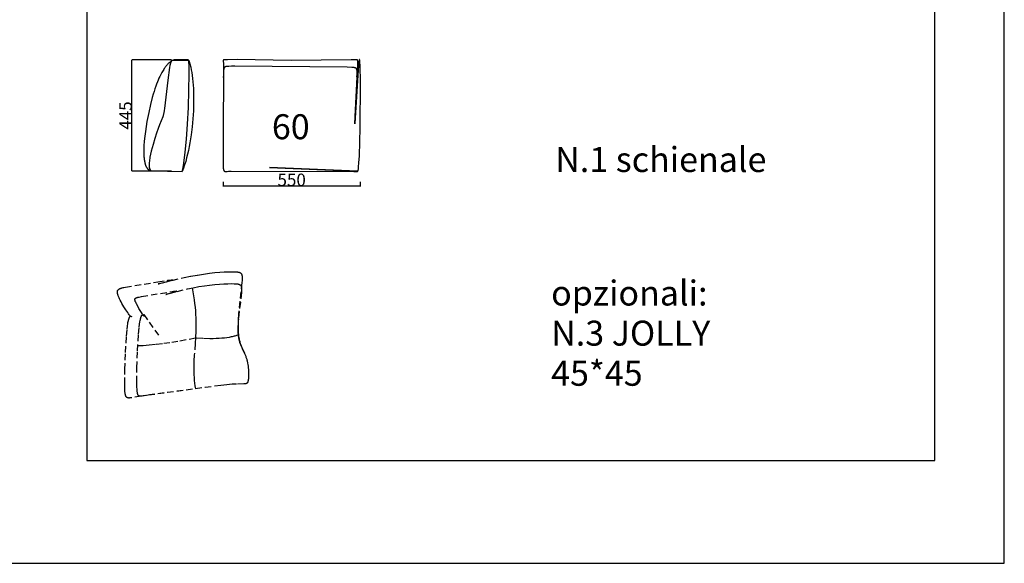
# Model space of a CAD drawing. Units: millimetres. Extents: x 78459 to 151801, y -16332 to 49803.
# Drawn here: x 97561 to 101507, y 7227 to 9404 of the extents above; entities that cross this region are included whole.
import ezdxf

# ---------------------------------------------------------------- set-up
doc = ezdxf.new("R2010")
doc.units = ezdxf.units.MM
doc.header["$LTSCALE"] = 2
doc.linetypes.add('TRATTEGGIATA', pattern=[19.05, 12.7, -6.35])
doc.layers.get('Defpoints').update_dxf_attribs({"color": 143})
doc.layers.add('Default', color=143, linetype='Continuous')
doc.layers.add('optional', color=30, linetype='Continuous')
doc.layers.add('quote', color=15, linetype='Continuous', lineweight=0)
doc.styles.add('Arial', font='arial.ttf')
doc.dimstyles.new('Default', dxfattribs={"dimtxt": 50, "dimasz": 1, "dimexe": 0.5, "dimexo": 0.5, "dimgap": 0.25, "dimtad": 1, "dimtoh": 1, "dimdec": 0, "dimzin": 1, "dimdsep": 46, "dimtxsty": 'Arial', "dimcen": 0.5, "dimazin": 0, "dimtfac": 1, "dimtdec": 0, "dimtix": 1, "dimtmove": 1, "dimatfit": 3, "dimfxl": 0, "dimtolj": 1, "dimtzin": 1, "dimarcsym": 0})

# ---------------------------------------------------------------- blocks, each defined once
blk = doc.blocks.new('*D1626')
at = {"layer": 'Defpoints', "color": 0}
for p in [(98011.4, 9242.7), (98170.8, 9242.7), (98170.8, 8797.7)]:
    blk.add_point(p, dxfattribs=at)
at = {"layer": 'quote', "color": 0, "lineweight": -2}
for p, q in [((98170.3, 9242.7), (98010.9, 9242.7)), ((98011.4, 8798.7), (98011.4, 9241.7)), ((98170.3, 8797.7), (98010.9, 8797.7))]:
    blk.add_line(p, q, dxfattribs=at)
at = {"layer": 'quote', "color": 0}
for points in [[(98011.2, 9241.7), (98011.6, 9241.7), (98011.4, 9242.7)], [(98011.2, 8798.7), (98011.6, 8798.7), (98011.4, 8797.7)]]:
    blk.add_solid(points, dxfattribs=at)
at = {"layer": 'quote', "color": 0, "insert": (97985.7, 9020.2), "char_height": 50, "attachment_point": 5, "rotation": 90, "style": 'Arial'}
blk.add_mtext('\\A1;445', dxfattribs=at)
blk = doc.blocks.new('*D1484')
at = {"layer": 'Defpoints', "color": 0}
for p in [(98376.3, 8755.1), (98376.3, 8736.8), (98926.4, 8755.1)]:
    blk.add_point(p, dxfattribs=at)
at = {"layer": 'quote', "color": 0, "lineweight": -2}
for p, q in [((98376.3, 8754.6), (98376.3, 8736.3)), ((98925.4, 8736.8), (98377.3, 8736.8)), ((98926.4, 8754.6), (98926.4, 8736.3))]:
    blk.add_line(p, q, dxfattribs=at)
at = {"layer": 'quote', "color": 0}
for points in [[(98377.3, 8737), (98377.3, 8736.7), (98376.3, 8736.8)], [(98925.4, 8737), (98925.4, 8736.7), (98926.4, 8736.8)]]:
    blk.add_solid(points, dxfattribs=at)
at = {"layer": 'quote', "color": 0, "insert": (98651.4, 8762.6), "char_height": 50, "attachment_point": 5, "style": 'Arial'}
blk.add_mtext('\\A1;550', dxfattribs=at)

msp = doc.modelspace()

# ---------------------------------------------------------------- linework, layer by layer
at = {"color": 1}
for points in [[(91722.8, 7227.1), (101507.2, 7227.1), (101507.2, 11580.6), (91722.8, 11580.6)], [(97830.2, 7639.3), (101228.9, 7639.3), (101228.9, 11421.1), (97830.2, 11421.1)]]:
    msp.add_lwpolyline(points, close=True, dxfattribs=at)
at = {"layer": 'Default'}
for points in [[(98241.4, 9233.8), (98240, 9237.7), (98239.5, 9239.1), (98239.3, 9239.6), (98239.1, 9240.1), (98239, 9240.3), (98238.9, 9240.5), (98238.8, 9240.7), (98238.7, 9240.9), (98238.6, 9241), (98238.6, 9241.1), (98238.5, 9241.2), (98238.5, 9241.3), (98238.4, 9241.3), (98238.4, 9241.4), (98238.3, 9241.4), (98238.3, 9241.5), (98238.2, 9241.5), (98238.2, 9241.6), (98238.1, 9241.6), (98238.1, 9241.7), (98238, 9241.7), (98238, 9241.8), (98237.9, 9241.8), (98237.9, 9241.9), (98237.8, 9241.9), (98237.8, 9241.9), (98237.7, 9242), (98237.7, 9242), (98237.6, 9242), (98237.5, 9242.1), (98237.5, 9242.1), (98237.4, 9242.1), (98237.4, 9242.2), (98237.3, 9242.2), (98237.2, 9242.2), (98237.2, 9242.2), (98237.1, 9242.3), (98237, 9242.3), (98236.8, 9242.4), (98236.7, 9242.4), (98236.5, 9242.4), (98236.4, 9242.5), (98236.2, 9242.5), (98236, 9242.6), (98235.8, 9242.6), (98235.6, 9242.6), (98235.2, 9242.7), (98234.7, 9242.7), (98233.6, 9242.8), (98205.5, 9243.4), (98193, 9243.6), (98190.1, 9243.6), (98187.4, 9243.4), (98186.1, 9243.4), (98184.9, 9243.3), (98183.7, 9243.1), (98182.6, 9243), (98181.5, 9242.8), (98180.5, 9242.6), (98179.5, 9242.4), (98178.6, 9242.2), (98177.7, 9241.9), (98176.9, 9241.7), (98176.1, 9241.4), (98175.4, 9241.1), (98174.7, 9240.8), (98174, 9240.5), (98173.4, 9240.3), (98172.8, 9240), (98170.6, 9238.8), (98168.6, 9237.7), (98168.1, 9237.4), (98167.5, 9237.1), (98167, 9236.7), (98166.4, 9236.3), (98165.8, 9235.9), (98165.2, 9235.4), (98163.8, 9234.3), (98162.1, 9233), (98160.1, 9231.3), (98157.8, 9229.2), (98156.6, 9228), (98155.2, 9226.6), (98153.7, 9225.1), (98152.2, 9223.3), (98150.5, 9221.4), (98148.8, 9219.3), (98147, 9216.9), (98145, 9214.3), (98143, 9211.4), (98140.8, 9208.1), (98138.5, 9204.6), (98136.2, 9200.8), (98131.1, 9192), (98128.4, 9187), (98125.5, 9181.6), (98122.6, 9175.8), (98119.6, 9169.3), (98116.5, 9162.3), (98113.3, 9154.7), (98110.1, 9146.4), (98106.7, 9137.3), (98103.3, 9127.5), (98099.9, 9116.8), (98096.4, 9105.2), (98092.9, 9092.7), (98085.8, 9064.7), (98078.6, 9032.4), (98071.5, 8995.8), (98068.2, 8976.4), (98065.2, 8956.8), (98062.7, 8937), (98060.7, 8917.5), (98059.3, 8898.6), (98058.9, 8889.4), (98058.7, 8880.4), (98058.7, 8871.7), (98058.9, 8863.3), (98059.4, 8855.3), (98059.7, 8851.4), (98060.1, 8847.6), (98060.5, 8844), (98061.1, 8840.4), (98061.6, 8837), (98062.3, 8833.6), (98063, 8830.4), (98063.9, 8827.3), (98064.3, 8825.8), (98064.7, 8824.4), (98065.2, 8822.9), (98065.7, 8821.5), (98066.2, 8820.2), (98066.8, 8818.9), (98067.3, 8817.6), (98067.9, 8816.3), (98068.5, 8815.1), (98069.1, 8813.9), (98069.7, 8812.8), (98070.4, 8811.7), (98071.1, 8810.7), (98071.8, 8809.6), (98072.5, 8808.7), (98072.9, 8808.2), (98073.2, 8807.7), (98073.6, 8807.3), (98074, 8806.8), (98074.4, 8806.4), (98074.8, 8806), (98075.2, 8805.6), (98075.6, 8805.2), (98076, 8804.8), (98076.5, 8804.4), (98076.9, 8804), (98077.3, 8803.7), (98077.8, 8803.3), (98078.2, 8803), (98078.6, 8802.7), (98079.1, 8802.4), (98079.6, 8802.1), (98080, 8801.8), (98080.5, 8801.5), (98081, 8801.2), (98081.5, 8801), (98082, 8800.7), (98082.5, 8800.5), (98083, 8800.3), (98083.5, 8800.1), (98084, 8799.9), (98084.5, 8799.7), (98085.1, 8799.5), (98085.6, 8799.4), (98086.1, 8799.2), (98086.7, 8799.1), (98087.2, 8799), (98087.8, 8798.8), (98088.4, 8798.8), (98088.9, 8798.7), (98089.5, 8798.6), (98090.1, 8798.5), (98090.7, 8798.5), (98091.3, 8798.5), (98091.9, 8798.4), (98092.5, 8798.4), (98093.1, 8798.4), (98213.1, 8795.7), (98215.9, 8811.6), (98218.8, 8829.8), (98224.3, 8873.2), (98229.5, 8925.4), (98233.9, 8985.6), (98237.4, 9052.5), (98239.7, 9121.1), (98240.3, 9185.6), (98240, 9214.5), (98239.2, 9240.2), (98240.6, 9236.3), (98242, 9232.1), (98243.3, 9227.8), (98244.6, 9223.3), (98245.8, 9218.5), (98246.9, 9213.6), (98249.1, 9203.3), (98251, 9192.3), (98252.7, 9180.6), (98254.2, 9168.3), (98255.5, 9155.5), (98256.5, 9142.2), (98257.4, 9128.5), (98258.3, 9099.7), (98258.3, 9069.7), (98257.3, 9038.6), (98255.4, 9006.9), (98252.5, 8974.9), (98248.6, 8942.9), (98243.6, 8911.3), (98240.7, 8895.8), (98237.6, 8880.5), (98234.2, 8865.4), (98230.5, 8850.7), (98226.6, 8836.3), (98222.4, 8822.3), (98217.9, 8808.8), (98213.1, 8795.7)], [(98239.2, 9240.2), (98198.7, 9241), (98186, 9241), (98181.2, 9240.8), (98179.1, 9240.7), (98177.3, 9240.6), (98176.4, 9240.5), (98175.6, 9240.4), (98174.8, 9240.3), (98174.4, 9240.2), (98174.1, 9240.2), (98173.7, 9240.1), (98173.4, 9240), (98173, 9239.9), (98172.7, 9239.9), (98172.4, 9239.8), (98172.1, 9239.7), (98171.9, 9239.6), (98171.8, 9239.5), (98171.7, 9239.5), (98171.5, 9239.4), (98171.4, 9239.3), (98171.2, 9239.3), (98171.1, 9239.2), (98171, 9239.1), (98170.8, 9239), (98170.7, 9239), (98170.6, 9238.9), (98170.4, 9238.8), (98170.3, 9238.7), (98170.2, 9238.6), (98170, 9238.5), (98169.9, 9238.4), (98169.8, 9238.3), (98169.7, 9238.2), (98169.6, 9238.1), (98169.5, 9238), (98169.3, 9237.9), (98169.2, 9237.8), (98169.1, 9237.7), (98169, 9237.5), (98168.9, 9237.4), (98168.8, 9237.3), (98168.7, 9237.1), (98168.6, 9237), (98168.5, 9236.8), (98168.4, 9236.7), (98168.2, 9236.4), (98168, 9236.1), (98167.8, 9235.7), (98167.6, 9235.4), (98167.4, 9235), (98167.2, 9234.6), (98167, 9234.2), (98166.9, 9233.7), (98166.7, 9233.3), (98166.5, 9232.8), (98166.3, 9232.3), (98166, 9231.2), (98165.7, 9230.1), (98165.3, 9228.8), (98165, 9227.5), (98164.4, 9224.5), (98163.7, 9221), (98162.3, 9212.6), (98154.7, 9161.9), (98141.6, 9048.2), (98140.6, 9040.2), (98140, 9036.5), (98139.4, 9033), (98138.8, 9029.7), (98138.1, 9026.7), (98137.4, 9023.8), (98136.6, 9021), (98135.7, 9018.3), (98134.7, 9015.5), (98121.5, 8982.3), (98116.3, 8968), (98110.1, 8950), (98103, 8928), (98095.7, 8903.5), (98092.2, 8890.8), (98088.9, 8878.1), (98086, 8865.6), (98083.6, 8853.6), (98082.6, 8847.8), (98081.7, 8842.2), (98081, 8836.8), (98080.5, 8831.6), (98080.3, 8829.1), (98080.2, 8826.7), (98080.1, 8824.4), (98080.1, 8822.1), (98080.1, 8820), (98080.2, 8817.9), (98080.3, 8815.9), (98080.4, 8814.9), (98080.5, 8814), (98080.6, 8813), (98080.8, 8812.1), (98080.9, 8811.3), (98081.1, 8810.4), (98081.3, 8809.6), (98081.5, 8808.8), (98081.7, 8808), (98081.9, 8807.3), (98082.2, 8806.6), (98082.3, 8806.2), (98082.5, 8805.9), (98082.6, 8805.5), (98082.8, 8805.2), (98082.9, 8804.9), (98083.1, 8804.6), (98083.2, 8804.3), (98083.4, 8804), (98083.6, 8803.7), (98083.7, 8803.4), (98083.9, 8803.1), (98084.1, 8802.8), (98084.3, 8802.6), (98084.5, 8802.3), (98084.7, 8802.1), (98084.9, 8801.8), (98085.1, 8801.6), (98085.3, 8801.4), (98085.5, 8801.2), (98085.7, 8801), (98085.9, 8800.8), (98086.2, 8800.6), (98086.4, 8800.4), (98086.6, 8800.2), (98086.9, 8800), (98087.1, 8799.9), (98087.4, 8799.7), (98087.6, 8799.6), (98087.9, 8799.4), (98088.2, 8799.3), (98088.4, 8799.2), (98088.7, 8799.1), (98089, 8799), (98089.3, 8798.9), (98089.6, 8798.8), (98089.9, 8798.7), (98090.2, 8798.7), (98090.5, 8798.6), (98090.8, 8798.5), (98091.1, 8798.5), (98091.4, 8798.5), (98091.8, 8798.4), (98092.1, 8798.4), (98092.4, 8798.4), (98092.8, 8798.4), (98093.1, 8798.4)], [(98912.6, 9174.7), (98913.5, 9186.3), (98913.6, 9191), (98913.7, 9193.2), (98913.6, 9195.2), (98913.6, 9197), (98913.5, 9197.9), (98913.5, 9198.7), (98913.4, 9199.5), (98913.3, 9200.3), (98913.2, 9201), (98913, 9201.7), (98912.9, 9202.4), (98912.8, 9203), (98912.7, 9203.4), (98912.6, 9203.7), (98912.5, 9204), (98912.4, 9204.2), (98912.3, 9204.5), (98912.2, 9204.8), (98912.1, 9205.1), (98912, 9205.3), (98911.9, 9205.6), (98911.8, 9205.8), (98911.6, 9206.1), (98911.5, 9206.3), (98911.4, 9206.6), (98911.2, 9206.8), (98911.1, 9207), (98910.9, 9207.2), (98910.8, 9207.4), (98910.6, 9207.6), (98910.5, 9207.8), (98910.3, 9208), (98910.2, 9208.2), (98910, 9208.4), (98909.8, 9208.6), (98909.6, 9208.7), (98909.4, 9208.9), (98909.2, 9209.1), (98909, 9209.2), (98908.8, 9209.4), (98908.6, 9209.5), (98908.4, 9209.6), (98908.2, 9209.8), (98908, 9209.9), (98907.8, 9210), (98907.5, 9210.2), (98907.3, 9210.3), (98907, 9210.4), (98906.8, 9210.5), (98906.5, 9210.6), (98906.3, 9210.7), (98906, 9210.8), (98905.7, 9210.9), (98905.5, 9211), (98904.9, 9211.2), (98904.3, 9211.3), (98903.7, 9211.5), (98903.1, 9211.6), (98902.4, 9211.8), (98901.7, 9211.9), (98901, 9212), (98899.5, 9212.2), (98897.9, 9212.3), (98896.2, 9212.5), (98892.5, 9212.7), (98873.9, 9213.4), (98424.2, 9217.6), (98410, 9217.5), (98399.1, 9217.1), (98394.9, 9216.9), (98393.2, 9216.7), (98391.6, 9216.5), (98390.1, 9216.3), (98389.5, 9216.2), (98388.9, 9216.1), (98388.3, 9216), (98387.7, 9215.9), (98387.2, 9215.7), (98386.7, 9215.6), (98386.2, 9215.4), (98385.8, 9215.3), (98385.6, 9215.2), (98385.4, 9215.1), (98385.2, 9215), (98385, 9215), (98384.8, 9214.9), (98384.7, 9214.8), (98384.5, 9214.7), (98384.3, 9214.6), (98384.2, 9214.5), (98384, 9214.4), (98383.8, 9214.3), (98383.7, 9214.2), (98383.5, 9214.1), (98383.4, 9214), (98383.3, 9213.9), (98383.1, 9213.8), (98383, 9213.6), (98382.9, 9213.5), (98382.7, 9213.4), (98382.6, 9213.3), (98382.5, 9213.2), (98382.4, 9213), (98382.1, 9212.8), (98381.9, 9212.5), (98381.7, 9212.2), (98381.5, 9211.9), (98381.2, 9211.6), (98381.1, 9211.5), (98381, 9211.3), (98380.9, 9211.1), (98380.8, 9210.9), (98380.7, 9210.8), (98380.6, 9210.6), (98380.5, 9210.4), (98380.4, 9210.2), (98380.3, 9209.9), (98380.2, 9209.7), (98380.1, 9209.5), (98380, 9209.2), (98379.9, 9208.9), (98379.8, 9208.7), (98379.6, 9208.1), (98379.5, 9207.4), (98379.3, 9206.7), (98379.1, 9206), (98378.9, 9205.1), (98378.8, 9204.2), (98378.6, 9203.2), (98378.4, 9201), (98378.1, 9198.4), (98377.9, 9195.4), (98377.7, 9191.9), (98377.5, 9183.6), (98377.4, 9173.1)]]:
    msp.add_lwpolyline(points, dxfattribs=at)
msp.add_lwpolyline([(98920.9, 8831.3), (98922.6, 8859.4), (98925.7, 8971.1), (98926.6, 9152.4), (98925.4, 9221.8), (98924.9, 9232.7), (98924.5, 9237), (98924.4, 9238.7), (98924.2, 9240.3), (98924, 9241.6), (98923.9, 9242.2), (98923.8, 9242.7), (98923.7, 9243.2), (98923.7, 9243.4), (98923.6, 9243.6), (98923.6, 9243.7), (98923.5, 9243.9), (98923.5, 9244), (98923.4, 9244.1), (98923.4, 9244.3), (98923.3, 9244.3), (98923.3, 9244.4), (98923.2, 9244.5), (98923.1, 9244.5), (98923.1, 9244.5), (98923, 9244.6), (98923, 9244.5), (98922.9, 9244.5), (98922.9, 9244.5), (98922.8, 9244.4), (98922.7, 9244.3), (98922.7, 9244.3), (98922.6, 9244.1), (98922.6, 9244), (98922.5, 9243.9), (98922.5, 9243.7), (98922.4, 9243.5), (98922.3, 9243.3), (98922.3, 9243.1), (98922.1, 9242.6), (98922, 9242.1), (98921.8, 9240.8), (98921.5, 9239.2), (98920.9, 9235.4), (98920.3, 9230.6), (98917.8, 9203.5), (98904.8, 8988.2), (98904.8, 8987.5), (98904.8, 8987.5), (98904.8, 8987.5), (98904.8, 8987.5), (98907.7, 9043.4), (98916.2, 9225.5), (98916.3, 9234.1), (98916.2, 9237), (98916.1, 9238.2), (98916, 9239.3), (98916, 9239.7), (98915.9, 9240.1), (98915.9, 9240.5), (98915.8, 9240.9), (98915.7, 9241.2), (98915.7, 9241.4), (98915.7, 9241.5), (98915.6, 9241.6), (98915.6, 9241.8), (98915.6, 9241.9), (98915.5, 9242), (98915.5, 9242.1), (98915.4, 9242.2), (98915.4, 9242.3), (98915.3, 9242.4), (98915.3, 9242.4), (98915.3, 9242.5), (98915.3, 9242.5), (98915.3, 9242.5), (98915.2, 9242.6), (98915.2, 9242.6), (98915.2, 9242.6), (98915.2, 9242.7), (98915.1, 9242.7), (98915.1, 9242.7), (98915.1, 9242.8), (98915.1, 9242.8), (98915, 9242.8), (98915, 9242.8), (98915, 9242.9), (98915, 9242.9), (98914.9, 9242.9), (98914.9, 9242.9), (98914.9, 9243), (98914.9, 9243), (98914.8, 9243), (98914.8, 9243), (98914.8, 9243), (98914.8, 9243), (98914.7, 9243.1), (98914.7, 9243.1), (98914.7, 9243.1), (98914.7, 9243.1), (98914.6, 9243.1), (98914.6, 9243.1), (98914.6, 9243.1), (98914.5, 9243.1), (98914.5, 9243.1), (98914.5, 9243.2), (98914.5, 9243.2), (98914.4, 9243.2), (98914.4, 9243.2), (98914.4, 9243.2), (98914.3, 9243.2), (98914.2, 9243.2), (98914.2, 9243.2), (98914.1, 9243.2), (98914.1, 9243.2), (98913.8, 9243.2), (98912.6, 9243.3), (98889.3, 9243.2), (98649.1, 9240.8), (98433.2, 9243.9), (98394.4, 9243.8), (98388.6, 9243.6), (98384.2, 9243.4), (98382.5, 9243.2), (98381.1, 9243), (98380.4, 9243), (98379.9, 9242.9), (98379.4, 9242.8), (98379.1, 9242.7), (98378.9, 9242.7), (98378.7, 9242.6), (98378.5, 9242.6), (98378.4, 9242.5), (98378.2, 9242.4), (98378, 9242.4), (98377.9, 9242.3), (98377.8, 9242.3), (98377.8, 9242.3), (98377.7, 9242.2), (98377.6, 9242.2), (98377.6, 9242.2), (98377.5, 9242.1), (98377.5, 9242.1), (98377.4, 9242.1), (98377.4, 9242), (98377.3, 9242), (98377.3, 9242), (98377.3, 9241.9), (98377.2, 9241.9), (98377.2, 9241.9), (98377.1, 9241.8), (98377.1, 9241.8), (98377.1, 9241.8), (98377.1, 9241.8), (98377.1, 9241.7), (98377, 9241.7), (98377, 9241.7), (98377, 9241.7), (98377, 9241.7), (98377, 9241.7), (98377, 9241.6), (98377, 9241.6), (98377, 9241.6), (98377, 9241.6), (98376.9, 9241.6), (98376.9, 9241.5), (98376.9, 9241.5), (98376.9, 9241.5), (98376.9, 9241.5), (98376.9, 9241.5), (98376.9, 9241.5), (98376.9, 9241.4), (98376.9, 9241.4), (98376.9, 9241.4), (98376.9, 9241.4), (98376.8, 9241.3), (98376.8, 9241.3), (98376.8, 9241.2), (98376.8, 9241.2), (98376.8, 9241.2), (98376.8, 9241.1), (98376.8, 9241.1), (98376.8, 9241), (98376.8, 9241), (98376.8, 9240.9), (98376.8, 9240.9), (98376.8, 9240.9), (98376.8, 9240.8), (98376.8, 9240.7), (98376.8, 9240.6), (98376.8, 9240.5), (98377.3, 9237), (98377.4, 9235), (98377.6, 9232.4), (98377.7, 9229.1), (98376.4, 8919.7), (98376.7, 8820.2), (98376.9, 8814.8), (98377.2, 8810.5), (98377.3, 8808.7), (98377.5, 8807), (98377.7, 8805.6), (98377.9, 8804.3), (98378, 8803.8), (98378.1, 8803.2), (98378.3, 8802.7), (98378.4, 8802.2), (98378.5, 8801.8), (98378.6, 8801.4), (98378.8, 8801), (98378.9, 8800.8), (98378.9, 8800.7), (98379, 8800.5), (98379.1, 8800.3), (98379.2, 8800.2), (98379.2, 8800), (98379.3, 8799.9), (98379.4, 8799.8), (98379.5, 8799.6), (98379.6, 8799.5), (98379.6, 8799.4), (98379.7, 8799.2), (98379.8, 8799.1), (98379.9, 8799), (98380, 8798.9), (98380.1, 8798.8), (98380.2, 8798.7), (98380.3, 8798.6), (98380.3, 8798.5), (98380.4, 8798.4), (98380.5, 8798.3), (98380.6, 8798.2), (98380.7, 8798.1), (98380.8, 8798), (98380.9, 8797.9), (98381, 8797.8), (98381.1, 8797.8), (98381.2, 8797.7), (98381.3, 8797.6), (98381.4, 8797.5), (98381.6, 8797.4), (98381.7, 8797.4), (98381.8, 8797.3), (98381.9, 8797.2), (98382, 8797.2), (98382.1, 8797.1), (98382.2, 8797), (98382.3, 8797), (98382.5, 8796.9), (98382.6, 8796.9), (98382.8, 8796.8), (98383, 8796.7), (98383.3, 8796.6), (98383.5, 8796.5), (98383.8, 8796.4), (98384, 8796.4), (98384.3, 8796.3), (98384.5, 8796.2), (98384.8, 8796.2), (98385.1, 8796.2), (98385.3, 8796.1), (98385.6, 8796.1), (98385.9, 8796.1), (98386.2, 8796.1), (98386.4, 8796.1), (98386.7, 8796.1), (98387, 8796.1), (98387.3, 8796.1), (98387.6, 8796.1), (98387.8, 8796.2), (98389.6, 8796.4), (98390.7, 8796.5), (98392.4, 8796.6), (98398.3, 8796.9), (98408.5, 8797.2), (98900.1, 8795.4), (98909.9, 8795.8), (98911.6, 8795.9), (98912.9, 8796), (98913.4, 8796), (98913.9, 8796.1), (98914.1, 8796.1), (98914.3, 8796.2), (98914.4, 8796.2), (98914.5, 8796.2), (98914.7, 8796.3), (98914.7, 8796.3), (98914.8, 8796.3), (98914.8, 8796.4), (98914.9, 8796.4), (98914.9, 8796.4), (98914.8, 8796.5), (98914.8, 8796.5), (98914.7, 8796.5), (98914.6, 8796.6), (98914.5, 8796.6), (98914.4, 8796.7), (98914.3, 8796.7), (98914.1, 8796.7), (98913.9, 8796.8), (98913.7, 8796.8), (98913.2, 8796.9), (98912.7, 8797), (98911.3, 8797.2), (98907.7, 8797.5), (98882.7, 8799.2), (98562.6, 8812.3), (98562.2, 8812.3), (98562.1, 8812.3), (98562.1, 8812.3), (98562, 8812.3), (98562, 8812.3), (98562.1, 8812.3), (98562.1, 8812.3), (98562.2, 8812.2), (98911.4, 8797.4), (98913.3, 8797.3), (98914.1, 8797.3), (98914.4, 8797.3), (98914.6, 8797.3), (98914.8, 8797.4), (98914.9, 8797.4), (98915.1, 8797.4), (98915.1, 8797.4), (98915.2, 8797.4), (98915.3, 8797.4), (98915.4, 8797.5), (98915.4, 8797.5), (98915.5, 8797.5), (98915.6, 8797.5), (98915.6, 8797.5), (98915.7, 8797.6), (98915.8, 8797.6), (98915.8, 8797.6), (98915.9, 8797.6), (98916, 8797.7), (98916, 8797.7), (98916.1, 8797.7), (98916.1, 8797.8), (98916.2, 8797.8), (98916.3, 8797.8), (98916.3, 8797.9), (98916.4, 8797.9), (98916.4, 8798), (98916.5, 8798), (98916.5, 8798.1), (98916.6, 8798.1), (98916.6, 8798.2), (98916.7, 8798.2), (98916.7, 8798.3), (98916.8, 8798.4), (98916.8, 8798.4), (98916.9, 8798.5), (98916.9, 8798.5), (98917, 8798.6), (98917, 8798.7), (98917.1, 8798.8), (98917.1, 8798.8), (98917.1, 8798.9), (98917.2, 8799), (98917.2, 8799.1), (98917.3, 8799.3), (98917.4, 8799.5), (98917.5, 8799.7), (98917.5, 8799.9), (98917.6, 8800.1), (98917.7, 8800.4), (98917.8, 8800.6), (98917.9, 8801.2), (98918, 8801.8), (98918.1, 8802.5), (98918.3, 8803.2), (98918.5, 8804.9), (98919, 8809.1), (98919.5, 8814.7)], close=True, dxfattribs=at)
at = {"layer": 'optional', "linetype": 'TRATTEGGIATA'}
msp.add_line((98058.6, 8223.4), (98119.5, 8137.8), dxfattribs=at)
for points in [[(97982.9, 8002.7), (97985.2, 8071.2), (97989.1, 8137.3), (97991.7, 8165.2), (97993.1, 8177), (97994.6, 8187.2), (97995.4, 8191.7), (97996.2, 8195.6), (97997.1, 8199.2), (97997.9, 8202.4), (97998.3, 8203.8), (97998.8, 8205.1), (97999.2, 8206.4), (97999.6, 8207.5), (98000, 8208.6), (98000.4, 8209.6), (98000.8, 8210.6), (98001.3, 8211.4), (98001.7, 8212.2), (98001.9, 8212.5), (98002.1, 8212.9), (98002.3, 8213.2), (98002.5, 8213.5), (98002.7, 8213.8), (98002.8, 8214.1), (98003, 8214.3), (98003.2, 8214.6), (98003.4, 8214.8), (98003.6, 8215), (98003.8, 8215.2), (98004, 8215.4), (98004.2, 8215.6), (98004.3, 8215.8), (98004.4, 8215.9), (98004.5, 8215.9), (98004.6, 8216), (98004.7, 8216.1), (98004.8, 8216.1), (98004.9, 8216.2), (98005, 8216.3), (98005, 8216.3), (98005.1, 8216.4), (98005.2, 8216.4), (98005.3, 8216.5), (98005.4, 8216.5), (98005.5, 8216.5), (98005.5, 8216.6), (98005.6, 8216.6), (98005.7, 8216.7), (98005.8, 8216.7), (98005.9, 8216.7), (98005.9, 8216.7), (98006, 8216.8), (98006.1, 8216.8), (98006.2, 8216.8), (98006.2, 8216.8), (98006.3, 8216.8), (98006.4, 8216.9), (98006.5, 8216.9), (98006.5, 8216.9), (98006.6, 8216.9), (98006.7, 8216.9), (98006.8, 8216.9), (98006.8, 8216.9), (98006.9, 8216.9), (98007, 8216.9), (98007, 8216.9), (98007.1, 8216.9), (98007.1, 8216.9), (98007.2, 8216.9), (98007.3, 8216.9), (98007.3, 8216.8), (98007.4, 8216.8), (98007.5, 8216.8), (98007.5, 8216.8), (98007.6, 8216.8), (98007.6, 8216.8), (98007.7, 8216.7), (98007.7, 8216.7), (98007.8, 8216.7), (98007.8, 8216.7), (98007.9, 8216.7), (98008, 8216.6), (98008, 8216.6), (98008.1, 8216.6), (98008.1, 8216.5), (98008.1, 8216.5), (98008.2, 8216.5), (98008.2, 8216.4), (98008.3, 8216.4), (98008.3, 8216.4), (98008.4, 8216.3), (98008.4, 8216.3), (98008.4, 8216.3), (98008.5, 8216.2), (98008.5, 8216.2), (98008.6, 8216.2), (98008.6, 8216.1), (98008.6, 8216.1), (98008.7, 8216.1), (98008.7, 8216), (98008.7, 8216), (98008.7, 8215.9), (98008.8, 8215.9), (98008.8, 8215.9), (98008.8, 8215.8), (98008.8, 8215.8), (98008.9, 8215.7), (98008.9, 8215.7), (98008.9, 8215.7), (98008.9, 8215.6), (98008.9, 8215.6), (98009, 8215.5), (98009, 8215.5), (98009, 8215.5), (98009, 8215.4), (98009, 8215.4), (98009, 8215.4), (98009, 8215.3), (98009, 8215.3), (98009, 8215.2), (98009.1, 8215.2), (98009.1, 8215.2), (98009.1, 8215.1), (98009.1, 8215.1), (98009.1, 8215.1), (98009.1, 8215), (98009, 8215), (98009, 8215), (98009, 8215), (98009, 8214.9), (98009, 8214.9), (98009, 8214.9), (98009, 8214.9), (98009, 8214.8), (98009, 8214.8), (98008.9, 8214.8), (98008.9, 8214.8), (98008.9, 8214.7), (98008.9, 8214.7), (98008.9, 8214.7), (98008.8, 8214.7), (98008.8, 8214.7), (98008.8, 8214.7), (98008.7, 8214.7), (98008.7, 8214.7), (98008.7, 8214.7), (98008.6, 8214.6), (98008.6, 8214.6), (98008.6, 8214.6), (98008.5, 8214.6), (98008.5, 8214.6), (98008.4, 8214.7), (98008.4, 8214.7), (98008.3, 8214.7), (98008.3, 8214.7), (98008.3, 8214.7), (98008.2, 8214.7), (98008.1, 8214.7), (98008.1, 8214.7), (98008, 8214.8), (98008, 8214.8), (98007.9, 8214.8), (98007.8, 8214.8), (98007.8, 8214.9), (98007.7, 8214.9), (98007.7, 8214.9), (98007.5, 8215), (98007.4, 8215.1), (98007.2, 8215.2), (98007, 8215.3), (98006.9, 8215.5), (98006.7, 8215.6), (98006.5, 8215.7), (98006.3, 8215.9), (98006.1, 8216.1), (98005.7, 8216.5), (98005.2, 8216.9), (98004.7, 8217.4), (98004.2, 8218), (98003.1, 8219.3), (98001.8, 8220.8), (98000.4, 8222.5), (97997.4, 8226.4), (97994.1, 8231), (97990.5, 8236.2), (97986.7, 8241.8), (97978.9, 8254.1), (97971.3, 8267.2), (97967.6, 8273.7), (97964.3, 8280.2), (97961.2, 8286.5), (97959.8, 8289.5), (97958.5, 8292.4), (97957.3, 8295.3), (97956.3, 8298), (97955.4, 8300.6), (97954.9, 8301.9), (97954.6, 8303.1), (97954.2, 8304.3), (97953.9, 8305.5), (97953.7, 8306.6), (97953.4, 8307.7), (97953.2, 8308.7), (97953.1, 8309.7), (97953, 8310.2), (97953, 8310.7), (97952.9, 8311.2), (97952.9, 8311.7), (97952.9, 8312.1), (97952.9, 8312.6), (97952.9, 8313.1), (97952.9, 8313.5), (97952.9, 8313.9), (97952.9, 8314.4), (97953, 8314.8), (97953, 8315.2), (97953.1, 8315.6), (97953.1, 8316), (97953.2, 8316.4), (97953.3, 8316.8), (97953.4, 8317.2), (97953.5, 8317.6), (97953.6, 8317.9), (97953.7, 8318.3), (97953.9, 8318.7), (97954, 8319), (97954.2, 8319.4), (97954.4, 8319.7), (97954.5, 8320), (97954.7, 8320.4), (97954.9, 8320.7), (97955.1, 8321), (97955.4, 8321.3), (97955.6, 8321.6), (97955.8, 8322), (97956.1, 8322.2), (97956.4, 8322.5), (97956.6, 8322.8), (97956.9, 8323.1), (97957.2, 8323.4), (97957.5, 8323.7), (97957.9, 8323.9), (97958.2, 8324.2), (97958.5, 8324.5), (97958.9, 8324.7), (97959.3, 8325), (97959.6, 8325.2), (97960, 8325.5), (97960.4, 8325.7), (97960.8, 8325.9), (97961.2, 8326.2), (97961.7, 8326.4), (97962.6, 8326.9), (97963.5, 8327.3), (97964.5, 8327.7), (97965.5, 8328.1), (97966.6, 8328.5), (97967.7, 8328.9), (97968.9, 8329.3), (97970.1, 8329.7), (97972.7, 8330.4), (97975.5, 8331.1), (97978.5, 8331.8), (97985, 8333.1), (98114.9, 8354.1), (98155.4, 8360.3), (98169, 8362), (98171.4, 8362.3), (98173.4, 8362.4), (98174.3, 8362.5), (98175, 8362.5), (98175.3, 8362.5), (98175.6, 8362.5), (98175.9, 8362.5), (98176, 8362.5), (98176.1, 8362.5), (98176.2, 8362.5), (98176.3, 8362.4), (98176.4, 8362.4), (98176.5, 8362.4), (98176.6, 8362.4), (98176.6, 8362.4), (98176.7, 8362.4), (98176.8, 8362.3), (98176.8, 8362.3), (98176.9, 8362.3), (98176.9, 8362.3), (98176.9, 8362.2), (98176.9, 8362.2), (98176.9, 8362.2), (98176.9, 8362.1), (98176.9, 8362.1), (98176.9, 8362.1), (98176.9, 8362), (98176.9, 8362), (98176.9, 8362), (98176.8, 8361.9), (98176.8, 8361.9), (98176.8, 8361.8), (98176.7, 8361.8), (98176.6, 8361.8), (98176.6, 8361.7), (98176.5, 8361.7), (98176.4, 8361.6), (98176.3, 8361.6), (98176.2, 8361.5), (98176.1, 8361.4), (98175.8, 8361.3), (98175.6, 8361.2), (98175, 8361), (98174.4, 8360.7), (98173.7, 8360.4), (98172, 8359.9), (98170.1, 8359.2), (98165.5, 8357.8), (98148, 8353.1), (98125.2, 8347.5), (98121.1, 8346.5), (98118.2, 8345.9), (98117.2, 8345.8), (98116.9, 8345.7), (98116.7, 8345.7), (98116.7, 8345.7), (98116.6, 8345.7), (98116.6, 8345.7), (98116.5, 8345.7), (98116.5, 8345.7), (98116.4, 8345.7), (98116.4, 8345.7), (98116.4, 8345.7), (98116.4, 8345.7), (98116.4, 8345.7), (98116.4, 8345.7), (98116.4, 8345.7), (98116.4, 8345.7), (98116.5, 8345.8), (98116.5, 8345.8), (98116.5, 8345.8), (98116.6, 8345.8), (98116.6, 8345.8), (98116.8, 8345.9), (98116.9, 8345.9), (98117.3, 8346.1), (98118.5, 8346.4), (98122, 8347.5), (98133.6, 8350.6), (98171.3, 8360), (98220.8, 8371.2), (98247.3, 8376.7), (98273.4, 8381.5), (98298.3, 8385.5), (98321.7, 8388.6), (98343.4, 8391), (98363.3, 8392.7), (98381.4, 8393.8), (98397.5, 8394.4), (98411.5, 8394.5), (98423.4, 8394.4), (98428.4, 8394.2), (98430.8, 8394.1), (98432.9, 8393.9), (98435, 8393.7), (98436, 8393.5), (98436.9, 8393.4), (98437.9, 8393.2), (98438.7, 8393), (98439.6, 8392.9), (98440.4, 8392.6), (98441.2, 8392.4), (98442, 8392.2), (98442.3, 8392), (98442.7, 8391.9), (98443.1, 8391.8), (98443.4, 8391.6), (98443.8, 8391.5), (98444.1, 8391.3), (98444.4, 8391.1), (98444.7, 8391), (98445.1, 8390.8), (98445.4, 8390.6), (98445.7, 8390.4), (98446, 8390.2), (98446.3, 8390), (98446.5, 8389.8), (98446.8, 8389.6), (98447.1, 8389.4), (98447.3, 8389.2), (98447.6, 8388.9), (98447.8, 8388.7), (98448.1, 8388.4), (98448.3, 8388.2), (98448.5, 8387.9), (98448.8, 8387.6), (98449, 8387.4), (98449.2, 8387.1), (98449.4, 8386.8), (98449.6, 8386.5), (98449.8, 8386.2), (98450, 8385.8), (98450.1, 8385.5), (98450.3, 8385.2), (98450.5, 8384.8), (98450.6, 8384.5), (98450.8, 8384.1), (98450.9, 8383.7), (98451.1, 8383.4), (98451.2, 8383), (98451.3, 8382.6), (98451.5, 8382.2), (98451.6, 8381.7), (98451.8, 8380.9), (98452, 8380), (98452.2, 8379), (98452.4, 8378), (98452.5, 8377), (98452.6, 8375.9), (98452.7, 8374.8), (98452.8, 8373.6), (98452.9, 8371.2), (98452.9, 8368.5), (98452.9, 8365.7), (98452.8, 8362.6), (98452.6, 8359.3), (98452.1, 8352.1), (98438.7, 8226), (98437, 8200.4), (98436.5, 8188), (98436.3, 8176.1), (98436.4, 8164.7), (98436.6, 8159.3), (98436.9, 8154.1), (98437.2, 8149.1), (98437.7, 8144.2), (98438.2, 8139.6), (98438.9, 8135.1), (98439.6, 8130.8), (98440.3, 8126.6), (98441.2, 8122.6), (98442.1, 8118.7), (98443.1, 8115), (98444.1, 8111.4), (98445.2, 8107.9), (98446.3, 8104.5), (98447.4, 8101.3), (98448.6, 8098.1), (98451.1, 8092), (98453.6, 8086.1), (98463.8, 8064.2), (98466.1, 8058.8), (98467.2, 8056), (98468.3, 8053.2), (98469.3, 8050.4), (98470.3, 8047.5), (98471.2, 8044.5), (98472, 8041.5), (98472.8, 8038.4), (98473.6, 8035.3), (98474.3, 8032.2), (98474.9, 8029), (98476, 8022.6), (98476.9, 8016.2), (98477.6, 8009.7), (98478.2, 8003.3), (98478.5, 7997.1), (98478.7, 7991), (98478.8, 7985.1), (98478.7, 7979.5), (98478.5, 7974.2), (98478.1, 7969.2), (98477.7, 7964.7), (98477.4, 7962.6), (98477.1, 7960.7), (98476.8, 7958.9), (98476.4, 7957.2), (98476.2, 7956.4), (98476.1, 7955.6), (98475.9, 7954.9), (98475.7, 7954.2), (98475.4, 7953.6), (98475.2, 7953), (98475, 7952.4), (98474.9, 7952.1), (98474.7, 7951.8), (98474.6, 7951.5), (98474.5, 7951.3), (98474.3, 7951), (98474.2, 7950.8), (98474.1, 7950.5), (98473.9, 7950.3), (98473.8, 7950.1), (98473.6, 7949.9), (98473.5, 7949.6), (98473.3, 7949.4), (98473.1, 7949.2), (98473, 7949), (98472.8, 7948.9), (98472.6, 7948.7), (98472.4, 7948.5), (98472.2, 7948.3), (98472, 7948.2), (98471.8, 7948), (98471.6, 7947.9), (98471.4, 7947.7), (98471.2, 7947.6), (98471, 7947.4), (98470.7, 7947.3), (98470.5, 7947.2), (98470.3, 7947), (98470, 7946.9), (98469.8, 7946.8), (98469.5, 7946.7), (98469.2, 7946.6), (98469, 7946.5), (98468.7, 7946.4), (98468.4, 7946.3), (98468.1, 7946.2), (98467.8, 7946.2), (98467.2, 7946), (98466.5, 7945.9), (98465.9, 7945.7), (98465.2, 7945.6), (98464.4, 7945.5), (98463.6, 7945.5), (98462.8, 7945.4), (98461.1, 7945.3), (98459.2, 7945.2), (98430.6, 7944.7), (98422.4, 7944.4), (98413.2, 7943.9), (98391.8, 7942.1), (98366.9, 7939.4), (98048.1, 7896.2), (98006.2, 7889.6), (98004, 7889.3), (98003, 7889.2), (98002, 7889.1), (98001, 7889.1), (98000, 7889), (97999.1, 7889), (97998.2, 7889), (97997.8, 7889), (97997.4, 7889.1), (97997, 7889.1), (97996.6, 7889.1), (97996.2, 7889.2), (97995.8, 7889.3), (97995.4, 7889.3), (97995, 7889.4), (97994.7, 7889.5), (97994.3, 7889.6), (97993.9, 7889.7), (97993.6, 7889.8), (97993.2, 7889.9), (97992.9, 7890), (97992.6, 7890.2), (97992.3, 7890.3), (97991.9, 7890.5), (97991.8, 7890.6), (97991.6, 7890.6), (97991.5, 7890.7), (97991.3, 7890.8), (97991.2, 7890.9), (97991, 7891), (97990.9, 7891.1), (97990.7, 7891.2), (97990.6, 7891.3), (97990.5, 7891.4), (97990.3, 7891.6), (97990.2, 7891.7), (97990, 7891.8), (97989.9, 7891.9), (97989.8, 7892), (97989.6, 7892.2), (97989.4, 7892.4), (97989.1, 7892.7), (97988.9, 7893), (97988.6, 7893.3), (97988.4, 7893.6), (97988.2, 7893.9), (97987.9, 7894.2), (97987.7, 7894.6), (97987.5, 7894.9), (97987.3, 7895.3), (97987.1, 7895.7), (97986.9, 7896.1), (97986.7, 7896.5), (97986.5, 7897), (97986.3, 7897.4), (97986.2, 7897.9), (97986, 7898.4), (97985.8, 7898.9), (97985.6, 7899.4), (97985.3, 7900.4), (97985, 7901.5), (97984.8, 7902.7), (97984.5, 7904), (97984.3, 7905.3), (97984, 7906.7), (97983.6, 7909.7), (97983.3, 7913), (97983, 7916.6), (97982.6, 7924.8), (97982.2, 7945.3)], [(98031.5, 8010), (98033.8, 8078.5), (98037.7, 8144.6), (98040.3, 8172.5), (98041.7, 8184.3), (98043.2, 8194.5), (98044, 8199), (98044.9, 8202.9), (98045.7, 8206.5), (98046.5, 8209.6), (98047, 8211.1), (98047.4, 8212.4), (98047.8, 8213.6), (98048.2, 8214.8), (98048.7, 8215.9), (98049.1, 8216.9), (98049.5, 8217.8), (98049.7, 8218.2), (98049.9, 8218.6), (98050.2, 8219), (98050.4, 8219.3), (98050.6, 8219.7), (98050.8, 8220), (98051, 8220.3), (98051.2, 8220.6), (98051.4, 8220.9), (98051.6, 8221.2), (98051.8, 8221.4), (98052, 8221.6), (98052.3, 8221.8), (98052.4, 8221.9), (98052.5, 8222), (98052.6, 8222.1), (98052.7, 8222.2), (98052.8, 8222.3), (98052.9, 8222.4), (98053, 8222.5), (98053.1, 8222.5), (98053.2, 8222.6), (98053.3, 8222.7), (98053.4, 8222.8), (98053.5, 8222.8), (98053.6, 8222.9), (98053.7, 8222.9), (98053.8, 8223), (98053.9, 8223), (98053.9, 8223.1), (98054, 8223.1), (98054.1, 8223.2), (98054.2, 8223.2), (98054.3, 8223.2), (98054.4, 8223.2), (98054.5, 8223.3), (98054.6, 8223.3), (98054.7, 8223.3), (98054.8, 8223.3), (98054.9, 8223.4), (98055, 8223.4), (98055.1, 8223.4), (98055.2, 8223.4), (98055.3, 8223.4), (98055.4, 8223.4), (98055.4, 8223.4), (98055.5, 8223.4), (98055.6, 8223.4), (98055.7, 8223.4), (98055.8, 8223.4), (98055.9, 8223.3), (98056, 8223.3), (98056.1, 8223.3), (98056.1, 8223.3), (98056.2, 8223.3), (98056.3, 8223.2), (98056.4, 8223.2), (98056.5, 8223.2), (98056.6, 8223.2), (98056.6, 8223.1), (98056.7, 8223.1), (98056.8, 8223.1), (98056.9, 8223), (98057, 8223), (98057, 8222.9), (98057.1, 8222.9), (98057.2, 8222.9), (98057.3, 8222.8), (98057.3, 8222.8), (98057.4, 8222.7), (98057.5, 8222.7), (98057.6, 8222.6), (98057.6, 8222.6), (98057.8, 8222.4), (98057.9, 8222.3), (98058.1, 8222.2), (98058.2, 8222.1), (98058.3, 8221.9), (98058.5, 8221.8), (98058.6, 8221.7), (98058.7, 8221.5), (98058.8, 8221.4), (98058.9, 8221.2), (98059.1, 8221.1), (98059.2, 8220.9), (98059.3, 8220.8), (98059.4, 8220.6), (98059.5, 8220.4), (98059.6, 8220.3), (98059.7, 8220.1), (98059.7, 8220), (98059.8, 8219.8), (98059.9, 8219.6), (98060, 8219.5), (98060, 8219.3), (98060.1, 8219.2), (98060.2, 8219), (98060.2, 8218.9), (98060.3, 8218.7), (98060.3, 8218.6), (98060.4, 8218.4), (98060.4, 8218.3), (98060.5, 8218.1), (98060.5, 8218), (98060.5, 8217.9), (98060.5, 8217.7), (98060.6, 8217.6), (98060.6, 8217.6), (98060.6, 8217.5), (98060.6, 8217.5), (98060.6, 8217.4), (98060.6, 8217.3), (98060.6, 8217.3), (98060.6, 8217.2), (98060.6, 8217.2), (98060.6, 8217.1), (98060.6, 8217.1), (98060.6, 8217.1), (98060.5, 8217), (98060.5, 8217), (98060.5, 8216.9), (98060.5, 8216.9), (98060.5, 8216.9), (98060.5, 8216.8), (98060.5, 8216.8), (98060.5, 8216.8), (98060.4, 8216.8), (98060.4, 8216.7), (98060.4, 8216.7), (98060.4, 8216.7), (98060.3, 8216.7), (98060.3, 8216.7), (98060.3, 8216.7), (98060.3, 8216.6), (98060.2, 8216.6), (98060.2, 8216.6), (98060.2, 8216.6), (98060.1, 8216.6), (98060.1, 8216.6), (98060.1, 8216.6), (98060, 8216.6), (98060, 8216.7), (98060, 8216.7), (98059.9, 8216.7), (98059.9, 8216.7), (98059.8, 8216.7), (98059.8, 8216.7), (98059.7, 8216.8), (98059.7, 8216.8), (98059.6, 8216.8), (98059.6, 8216.9), (98059.5, 8216.9), (98059.5, 8217), (98059.4, 8217), (98059.3, 8217), (98059.2, 8217.2), (98059.1, 8217.3), (98059, 8217.4), (98058.8, 8217.5), (98058.7, 8217.7), (98058.4, 8218), (98058, 8218.4), (98057.7, 8218.8), (98057.3, 8219.3), (98056.5, 8220.3), (98055.7, 8221.5), (98053.7, 8224.2), (98051.6, 8227.4), (98049.3, 8231), (98044.3, 8239.2), (98039.2, 8248), (98034.2, 8257), (98029.8, 8265.5), (98027.8, 8269.3), (98026.2, 8272.9), (98025.5, 8274.5), (98024.8, 8276), (98024.3, 8277.4), (98024, 8278.1), (98023.8, 8278.8), (98023.6, 8279.4), (98023.5, 8280), (98023.3, 8280.6), (98023.2, 8281.2), (98023.1, 8281.5), (98023.1, 8281.7), (98023.1, 8282), (98023, 8282.3), (98023, 8282.5), (98023, 8282.8), (98023, 8283), (98023, 8283.3), (98023, 8283.5), (98023, 8283.8), (98023, 8284), (98023, 8284.2), (98023, 8284.5), (98023.1, 8284.7), (98023.1, 8284.8), (98023.1, 8284.9), (98023.1, 8285), (98023.2, 8285.1), (98023.2, 8285.2), (98023.2, 8285.3), (98023.3, 8285.4), (98023.3, 8285.5), (98023.3, 8285.6), (98023.4, 8285.7), (98023.4, 8285.8), (98023.4, 8285.9), (98023.5, 8286), (98023.5, 8286.1), (98023.6, 8286.2), (98023.6, 8286.3), (98023.7, 8286.4), (98023.7, 8286.5), (98023.8, 8286.6), (98023.9, 8286.7), (98023.9, 8286.8), (98024, 8286.9), (98024, 8287), (98024.1, 8287.1), (98024.2, 8287.2), (98024.2, 8287.3), (98024.3, 8287.3), (98024.4, 8287.4), (98024.5, 8287.6), (98024.7, 8287.8), (98024.9, 8287.9), (98025, 8288.1), (98025.2, 8288.3), (98025.4, 8288.4), (98025.6, 8288.6), (98025.8, 8288.7), (98026, 8288.9), (98026.3, 8289.1), (98026.5, 8289.2), (98026.8, 8289.3), (98027, 8289.5), (98027.3, 8289.6), (98027.5, 8289.8), (98027.8, 8289.9), (98028.4, 8290.2), (98029, 8290.5), (98029.7, 8290.7), (98030.4, 8291), (98031.2, 8291.2), (98031.9, 8291.5), (98033.6, 8292), (98035.5, 8292.4), (98037.5, 8292.9), (98039.7, 8293.4), (98050.2, 8295.3), (98172, 8315.5), (98178.4, 8316.4), (98183.6, 8317), (98185.7, 8317.1), (98187.5, 8317.3), (98188.2, 8317.3), (98188.9, 8317.3), (98189.2, 8317.3), (98189.5, 8317.3), (98189.8, 8317.3), (98190, 8317.3), (98190.1, 8317.3), (98190.2, 8317.2), (98190.3, 8317.2), (98190.4, 8317.2), (98190.5, 8317.2), (98190.5, 8317.2), (98190.6, 8317.2), (98190.7, 8317.1), (98190.7, 8317.1), (98190.8, 8317.1), (98190.8, 8317.1), (98190.9, 8317.1), (98190.9, 8317), (98190.9, 8317), (98191, 8317), (98191, 8316.9), (98191, 8316.9), (98191, 8316.9), (98191, 8316.9), (98191, 8316.8), (98191, 8316.8), (98191, 8316.7), (98191, 8316.7), (98191, 8316.7), (98190.9, 8316.6), (98190.9, 8316.6), (98190.9, 8316.6), (98190.8, 8316.5), (98190.8, 8316.5), (98190.7, 8316.4), (98190.7, 8316.4), (98190.6, 8316.3), (98190.5, 8316.3), (98190.5, 8316.2), (98190.4, 8316.2), (98190.3, 8316.1), (98190.2, 8316), (98190, 8315.9), (98189.8, 8315.8), (98189.5, 8315.7), (98189, 8315.5), (98188.5, 8315.2), (98187.9, 8315), (98186.5, 8314.4), (98183.1, 8313.2), (98179.1, 8311.9), (98170, 8309.1), (98152.7, 8304.3), (98149.7, 8303.6), (98147.5, 8303.1), (98147.2, 8303), (98146.9, 8302.9), (98146.7, 8302.9), (98146.6, 8302.9), (98146.6, 8302.9), (98146.5, 8302.9), (98146.5, 8302.9), (98146.5, 8302.9), (98146.5, 8302.9), (98146.4, 8302.9), (98146.4, 8302.9), (98146.4, 8302.9), (98146.4, 8302.9), (98146.4, 8302.9), (98146.4, 8302.9), (98146.4, 8302.9), (98146.4, 8302.9), (98146.5, 8303), (98146.5, 8303), (98146.5, 8303), (98146.6, 8303), (98146.6, 8303), (98146.7, 8303.1), (98147, 8303.2), (98147.3, 8303.3), (98148.3, 8303.7), (98151.3, 8304.6), (98161, 8307.4), (98192.2, 8315.9), (98233.8, 8325.9), (98256.4, 8330.8), (98279.2, 8335.1), (98301.4, 8338.7), (98322.7, 8341.5), (98343, 8343.7), (98362, 8345.2), (98379.5, 8346.2), (98395.3, 8346.8), (98409.2, 8346.9), (98421, 8346.8), (98426.1, 8346.6), (98428.4, 8346.4), (98430.6, 8346.3), (98432.7, 8346.1), (98434.6, 8345.8), (98435.5, 8345.7), (98436.4, 8345.5), (98437.3, 8345.3), (98438.1, 8345.1), (98438.9, 8344.9), (98439.6, 8344.7), (98440.4, 8344.5), (98440.7, 8344.4), (98441.1, 8344.2), (98441.4, 8344.1), (98441.8, 8344), (98442.1, 8343.8), (98442.4, 8343.7), (98442.7, 8343.5), (98443, 8343.4), (98443.4, 8343.2), (98443.6, 8343), (98443.9, 8342.9), (98444.2, 8342.7), (98444.5, 8342.5), (98444.8, 8342.3), (98445, 8342.1), (98445.3, 8341.9), (98445.5, 8341.7), (98445.8, 8341.5), (98446, 8341.3), (98446.2, 8341), (98446.5, 8340.8), (98446.7, 8340.6), (98446.9, 8340.3), (98447.1, 8340.1), (98447.3, 8339.8), (98447.5, 8339.5), (98447.7, 8339.3), (98447.8, 8339), (98448, 8338.7), (98448.2, 8338.4), (98448.4, 8338.1), (98448.5, 8337.8), (98448.7, 8337.5), (98448.8, 8337.2), (98448.9, 8336.8), (98449.1, 8336.5), (98449.2, 8336.1), (98449.3, 8335.8), (98449.5, 8335.4), (98449.6, 8335), (98449.7, 8334.7), (98449.8, 8334.3), (98450, 8333.5), (98450.1, 8332.7), (98450.3, 8331.8), (98450.4, 8330.9), (98450.5, 8329.9), (98450.6, 8329), (98450.7, 8328), (98450.7, 8326.9), (98450.8, 8324.7), (98450.8, 8322.3), (98450.7, 8319.7), (98450.5, 8317), (98450.1, 8311), (98437.8, 8206.7), (98436.9, 8195.9), (98436.3, 8185.2), (98435.9, 8174.9), (98435.8, 8164.8), (98435.8, 8160), (98435.9, 8155.2), (98436.2, 8150.6), (98436.5, 8146.2), (98436.9, 8141.8), (98437.4, 8137.7), (98437.9, 8133.6), (98438.6, 8129.8), (98439.3, 8126), (98440.1, 8122.3), (98441, 8118.8), (98441.9, 8115.4), (98442.9, 8112), (98444, 8108.8), (98445.1, 8105.7), (98446.2, 8102.6), (98448.6, 8096.7), (98451, 8091), (98463.8, 8064.2), (98466.1, 8058.8), (98467.2, 8056), (98468.3, 8053.2), (98469.3, 8050.4), (98470.3, 8047.5), (98471.2, 8044.5), (98472, 8041.5), (98472.8, 8038.4), (98473.6, 8035.3), (98474.3, 8032.2), (98474.9, 8029), (98476, 8022.6), (98476.9, 8016.2), (98477.6, 8009.7), (98478.2, 8003.3), (98478.5, 7997.1), (98478.7, 7991), (98478.8, 7985.1), (98478.7, 7979.5), (98478.5, 7974.2), (98478.1, 7969.2), (98477.7, 7964.7), (98477.4, 7962.6), (98477.1, 7960.7), (98476.8, 7958.9), (98476.4, 7957.2), (98476.2, 7956.4), (98476.1, 7955.6), (98475.9, 7954.9), (98475.7, 7954.2), (98475.4, 7953.6), (98475.2, 7953), (98475, 7952.4), (98474.9, 7952.1), (98474.7, 7951.8), (98474.6, 7951.5), (98474.5, 7951.3), (98474.3, 7951), (98474.2, 7950.8), (98474.1, 7950.5), (98473.9, 7950.3), (98473.8, 7950.1), (98473.6, 7949.9), (98473.5, 7949.6), (98473.3, 7949.4), (98473.1, 7949.2), (98473, 7949), (98472.8, 7948.9), (98472.6, 7948.7), (98472.4, 7948.5), (98472.2, 7948.3), (98472, 7948.2), (98471.8, 7948), (98471.6, 7947.9), (98471.4, 7947.7), (98471.2, 7947.6), (98471, 7947.4), (98470.7, 7947.3), (98470.5, 7947.2), (98470.3, 7947), (98470, 7946.9), (98469.8, 7946.8), (98469.5, 7946.7), (98469.2, 7946.6), (98469, 7946.5), (98468.7, 7946.4), (98468.4, 7946.3), (98468.1, 7946.2), (98467.8, 7946.2), (98467.2, 7946), (98466.5, 7945.9), (98465.9, 7945.7), (98465.2, 7945.6), (98464.4, 7945.5), (98463.6, 7945.5), (98462.8, 7945.4), (98461.1, 7945.3), (98459.2, 7945.2), (98430.6, 7944.7), (98422.4, 7944.4), (98413.2, 7943.9), (98391.8, 7942.1), (98367.1, 7939.4), (98081.2, 7901.2), (98069.6, 7899.5), (98051.7, 7896.4), (98049.9, 7896.2), (98048.3, 7896), (98047.5, 7895.9), (98046.7, 7895.9), (98046, 7895.8), (98045.2, 7895.8), (98044.9, 7895.8), (98044.5, 7895.8), (98044.2, 7895.9), (98043.8, 7895.9), (98043.5, 7895.9), (98043.2, 7896), (98042.9, 7896), (98042.6, 7896.1), (98042.2, 7896.1), (98041.9, 7896.2), (98041.6, 7896.3), (98041.3, 7896.3), (98041.1, 7896.4), (98040.8, 7896.5), (98040.5, 7896.7), (98040.2, 7896.8), (98040.1, 7896.8), (98039.9, 7896.9), (98039.8, 7897), (98039.7, 7897.1), (98039.5, 7897.1), (98039.4, 7897.2), (98039.3, 7897.3), (98039.2, 7897.4), (98039, 7897.4), (98038.9, 7897.5), (98038.8, 7897.6), (98038.7, 7897.7), (98038.5, 7897.8), (98038.4, 7897.9), (98038.3, 7898), (98038.2, 7898.1), (98038.1, 7898.2), (98038, 7898.3), (98037.7, 7898.5), (98037.5, 7898.8), (98037.3, 7899), (98037.1, 7899.3), (98036.9, 7899.5), (98036.7, 7899.8), (98036.5, 7900.1), (98036.3, 7900.4), (98036.1, 7900.7), (98035.9, 7901.1), (98035.7, 7901.4), (98035.5, 7901.8), (98035.4, 7902.1), (98035.2, 7902.5), (98035, 7902.9), (98034.9, 7903.3), (98034.7, 7903.7), (98034.5, 7904.2), (98034.4, 7904.6), (98034.1, 7905.6), (98033.8, 7906.6), (98033.6, 7907.7), (98033.3, 7908.8), (98033.1, 7910), (98032.9, 7911.3), (98032.5, 7914), (98032.1, 7917), (98031.8, 7920.3), (98031.6, 7923.9), (98031.2, 7932.1), (98030.8, 7952.6)]]:
    msp.add_lwpolyline(points, close=True, dxfattribs=at)
for points in [[(98252.1, 8329.9), (98255.4, 8313.6), (98258.3, 8297.8), (98260.7, 8282.3), (98262.6, 8267.1), (98264.2, 8252.3), (98265.5, 8237.8), (98266.4, 8223.6), (98267, 8209.6), (98267.3, 8196), (98267.4, 8182.6), (98266.9, 8156.6), (98265.9, 8131.5), (98264.4, 8107.1), (98261.1, 8060.2), (98259.8, 8037.4), (98259.1, 8015), (98259, 8003.9), (98259.1, 7992.8), (98259.4, 7981.7), (98260, 7970.6), (98260.9, 7959.6), (98262.2, 7948.5), (98263.8, 7937.4), (98265.8, 7926.2)], [(98436.8, 8142.1), (98435.4, 8141.5), (98433.9, 8140.9), (98430.8, 8139.6), (98427.6, 8138.4), (98424.2, 8137.3), (98420.6, 8136.2), (98416.9, 8135.2), (98413, 8134.3), (98409, 8133.4), (98404.8, 8132.5), (98400.5, 8131.7), (98391.4, 8130.3), (98381.6, 8129.1), (98371.2, 8128.1), (98360.2, 8127.4), (98348.6, 8126.8), (98336.3, 8126.5), (98323.4, 8126.4), (98295.8, 8126.9), (98265.7, 8128.3), (98195.7, 8115.4), (98163.7, 8110.2), (98133.8, 8106), (98106, 8102.6), (98080.2, 8100.1), (98056.4, 8098.5), (98045.3, 8098), (98034.7, 8097.8)]]:
    msp.add_lwpolyline(points, dxfattribs=at)

# ---------------------------------------------------------------- texts
at = {"char_height": 100, "attachment_point": 7, "line_spacing_factor": 0.963855}
for s, insert, width in [('\\fArial;60', (98572, 8925.3), 243.373), ('{\\fArial|b0|i0|c0|p34;N.1 schienale}', (99707.4, 8794), 923.494), ('{\\fArial|b0|i0|c0|p34;opzionali:\\PN.3 JOLLY 45*45}', (99691.2, 7938), 766.265)]:
    msp.add_mtext(s, dxfattribs=dict(at, insert=insert, width=width))

# ---------------------------------------------------------------- dimensions: what is measured, and where the dimension line sits
at = {"layer": 'quote'}
dim = msp.add_linear_dim(base=(98011.4, 9242.7), p1=(98170.8, 8797.7), p2=(98170.8, 9242.7), angle=90, dimstyle='Default', dxfattribs=at)
dim.commit()
dim.dimension.update_dxf_attribs({"geometry": '*D1626', "text_midpoint": (97985.7, 9020.2)})
dim = msp.add_linear_dim(base=(98376.3, 8736.8), p1=(98926.4, 8755.1), p2=(98376.3, 8755.1), dimstyle='Default', dxfattribs=at)
dim.commit()
dim.dimension.update_dxf_attribs({"geometry": '*D1484', "text_midpoint": (98651.4, 8762.6)})

doc.saveas('drawing.dxf')
